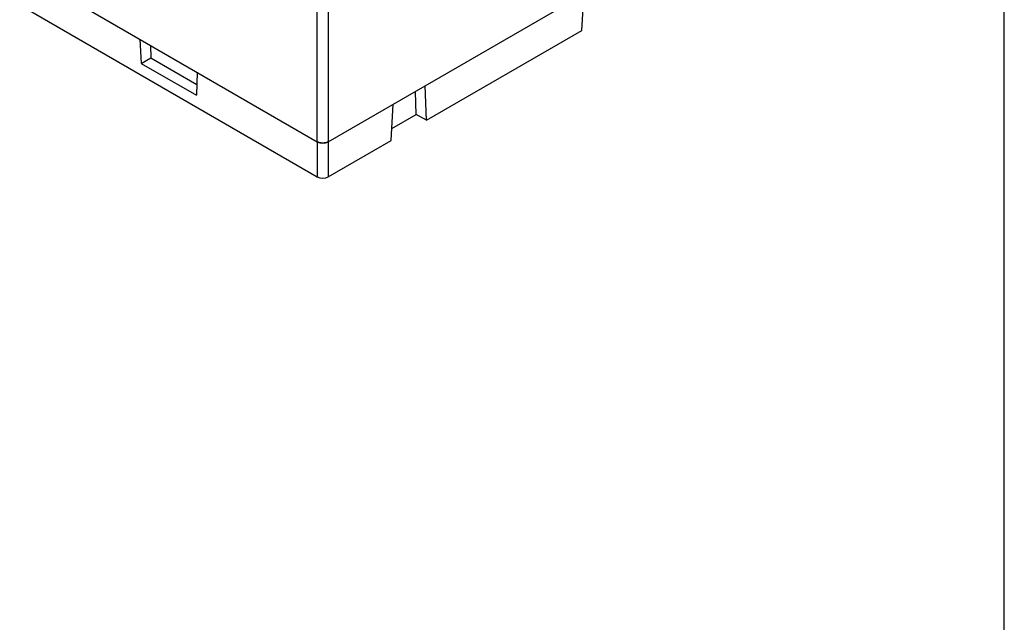
# Model space of a CAD drawing. Units: inches. Extents: x 0 to 22, y 0 to 17.
# Drawn here: x 18 to 22, y 9.7 to 12.1 of the extents above; entities that cross this region are included whole.
import ezdxf

# ---------------------------------------------------------------- set-up
doc = ezdxf.new("R2010")
doc.units = ezdxf.units.IN
doc.header["$LTSCALE"] = 1.21
doc.header["$MEASUREMENT"] = 0
doc.layers.get('0').update_dxf_attribs({"linetype": 'CONTINUOUS'})
doc.layers.add('DRAFT', color=7, linetype='CONTINUOUS')

msp = doc.modelspace()

# ---------------------------------------------------------------- linework, layer by layer
at = {"color": 7, "linetype": 'Continuous'}
for p, q in [((22, 0), (22, 17)), ((19.2682, 13.2091), (19.2682, 11.6565)), ((19.2682, 11.6565), (20.6985, 12.4822)), ((19.2237, 11.6565), (19.2237, 12.391)), ((18.021, 12.3508), (19.2237, 11.6565)), ((18.0254, 12.2061), (19.2237, 11.5143)), ((18.5498, 12.0455), (18.5513, 11.9948)), ((19.6238, 11.7666), (19.6202, 11.8597)), ((19.2682, 11.5143), (19.5218, 11.6607)), ((19.2237, 11.6565), (19.2237, 11.5143)), ((19.2682, 11.6565), (19.2682, 11.5143))]:
    msp.add_line(p, q, dxfattribs=at)
for centre, start_param, end_param in [((19.2459, 11.6693), 3.927147, 5.497639), ((19.2459, 11.5272), -2.356038, -0.785546)]:
    msp.add_ellipse(centre, major_axis=(0.0315, 0), ratio=0.577518, start_param=start_param, end_param=end_param, dxfattribs=at)
msp.add_open_spline([(19.2682, 11.6565), (19.265, 11.6546), (19.2577, 11.652), (19.2459, 11.6507), (19.2342, 11.652), (19.2268, 11.6546), (19.2237, 11.6565)], degree=3, knots=[0, 0, 0, 0, 0.237247, 0.499999, 0.762753, 1, 1, 1, 1], dxfattribs=at)
at = {"layer": 'DRAFT', "color": 7, "linetype": 'Continuous'}
for p, q in [((19.6601, 11.8827), (20.3017, 12.2531)), ((20.2929, 12.106), (20.3017, 12.2531)), ((19.6645, 11.7431), (20.2929, 12.106)), ((18.5066, 12.0705), (18.5124, 11.9723)), ((18.5124, 11.9723), (18.5513, 11.9948)), ((18.5513, 11.9948), (18.7365, 11.8878)), ((18.5124, 11.9723), (18.7352, 11.8438)), ((18.7381, 11.9368), (18.7352, 11.8438)), ((19.6645, 11.7431), (19.6601, 11.8827)), ((19.5218, 11.6607), (19.5306, 11.8079)), ((19.5247, 11.7094), (19.6238, 11.7666)), ((19.6645, 11.7431), (19.6238, 11.7666))]:
    msp.add_line(p, q, dxfattribs=at)

doc.saveas('drawing.dxf')
